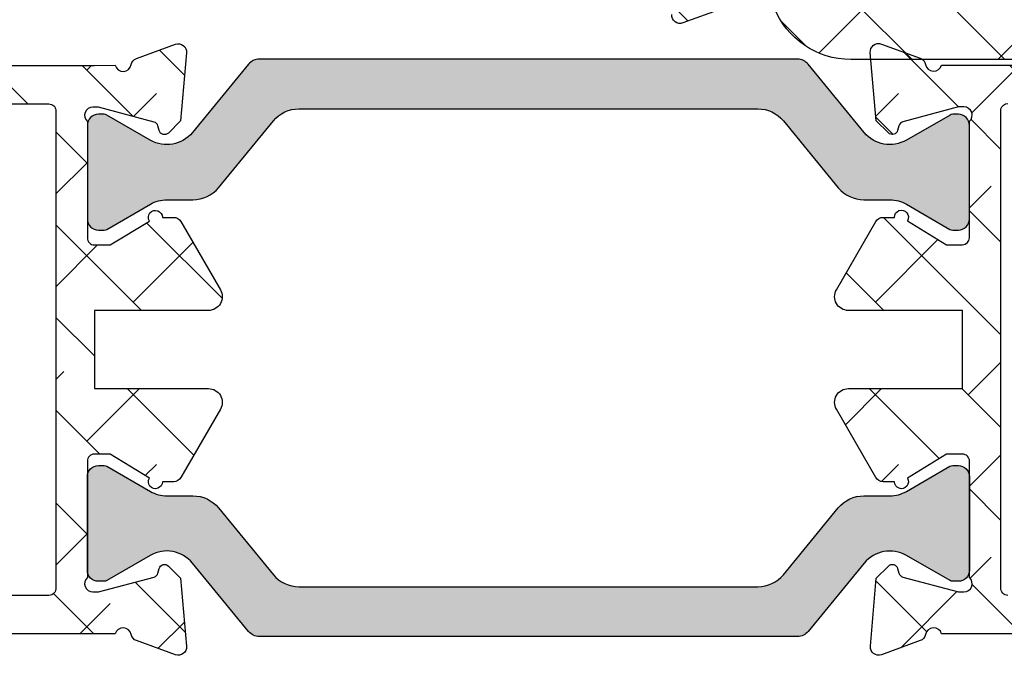
# Model space of a CAD drawing. Units: inches. Extents: x -173 to 402, y -384 to -72.
# Drawn here: x 147 to 148, y -170 to -169 of the extents above; entities that cross this region are included whole.
import ezdxf

# ---------------------------------------------------------------- set-up
doc = ezdxf.new("R2010")
doc.units = ezdxf.units.IN
doc.header["$MEASUREMENT"] = 0
doc.layers.get('0').update_dxf_attribs({"linetype": 'CONTINUOUS'})
for name, color, linetype in [('ZP-SECT-ALHA', 142, 'CONTINUOUS'), ('ZP-SECT-ALUM-WDWDR', 94, 'CONTINUOUS'), ('ZP-SECT-THRM-HTCH', 173, 'CONTINUOUS'), ('ZP-SECT-VINL', 130, 'CONTINUOUS')]:
    doc.layers.add(name, color=color, linetype=linetype)
pattern_1 = [(314.9999999999999, (132.4650756303154, 26.423363129145), (0.0662912607362389, 0.0662912607362388), []), (44.99999999999998, (132.4650756303154, 26.423363129145), (0.0662912607362389, 0.1988737822087164), [0.234375, -0.140625])]

# ---------------------------------------------------------------- blocks, each defined once
blk = doc.blocks.new('101CS - VIN25 WS VUE DS Sill')
at = {"layer": 'ZP-SECT-ALHA'}
h = blk.add_hatch(dxfattribs=at)
h.set_pattern_fill('ANSI38', color=256, scale=0.75, angle=-90.00000000000003)
h.set_pattern_definition([(314.9999999999999, (-4.710357849520789, 194.0942244043375), (0.0662912607362389, 0.0662912607362388), []), (44.99999999999998, (-4.710357849520789, 194.0942244043375), (0.0662912607362389, 0.1988737822087164), [0.234375, -0.140625])])
edge = h.paths.add_edge_path()
edge.add_line((3.151662178400329, -6.3009145947e-05), (2.574893704600071, -6.3009145947e-05))
edge.add_arc((2.574893867435793, 0.1180477459744722), 0.1181107551205314, 201.53692643493, 269.99992100804366, ccw=False)
edge.add_arc((2.454042840149802, 0.0703549178612011), 0.011810669876109, 21.5294682919549, 89.99880037566525)
edge.add_line((2.454043087434456, 0.0821655877347212), (2.420922671600237, 0.0821655876546856))
edge.add_arc((2.409539726744138, 0.0790133132752788), 0.0118113617910918, 15.47898535335877, 169.0937576879173)
edge.add_arc((2.386343816462799, 0.0834839227566343), 0.0118114366081828, 289.99987276050865, 349.088230975593, ccw=False)
edge.add_line((2.390383541056053, 0.0723847939638063), (2.33483889440049, 0.0521684942535785))
edge.add_arc((2.330797944147751, 0.063265393435123), 0.0118097608100453, 174.9939339770354, 290.00916015992993, ccw=False)
edge.add_line((2.319033232081892, 0.0642959274704254), (2.327555841800858, 0.1617096288531457))
edge.add_line((2.327555841800858, 0.1617096288531457), (2.344916593000561, 0.1790700682535089))
edge.add_arc((2.350485028841682, 0.1735045878788415), 0.0078728679347161, 14.988595682199389, 135.0152090016655, ccw=False)
edge.add_line((2.358090040735532, 0.1755407223566863), (2.359873486800097, 0.1688856524536959))
edge.add_arc((2.367474844548855, 0.1709181400702166), 0.0078683953596596, 194.9698252987312, 255.0218750832912)
edge.add_line((2.365441255853966, 0.1633170768185437), (2.444972518800568, 0.1420072430531718))
edge.add_line((2.444972518800568, 0.1420072430531718), (2.452846521200626, 0.1420072430531718))
edge.add_arc((2.452847403831764, 0.1538172726353128), 0.0118100296151231, 269.9957179583167, 408.1909656311042)
edge.add_arc((2.468597349075889, 0.171424773256948), 0.0118137900509285, 180.0002754051979, 228.1836408173166, ccw=False)
edge.add_line((2.456783559025097, 0.1714247164712788), (2.456783559000541, 0.5637171446536513))
edge.add_arc((2.444973225146037, 0.5637174477100189), 0.011810333858392, 359.9985297747696, 450.0034262907593)
edge.add_line((2.444972518887425, 0.5755277815472937), (2.433161478600595, 0.575527781654614))
edge.add_line((2.433161478600595, 0.575527781654614), (2.368662953600505, 0.5361582098533973))
edge.add_line((2.368662953600505, 0.5361582098533973), (2.342380279000281, 0.5361582098533973))
edge.add_arc((2.342378572950567, 0.5479676255488436), 0.0118094158186787, 210.0031527154718, 270.0082772467402, ccw=False)
edge.add_line((2.332151643771339, 0.5420623548910726), (2.27578043000085, 0.6397013336530791))
edge.add_arc((2.292829648188369, 0.6495431399172533), 0.019685959243765, 90.00427403899482, 209.996056723579, ccw=False)
edge.add_line((2.292828179693515, 0.6692290991062464), (2.479972537800676, 0.6692290992535846))
edge.add_arc((2.479973270070726, 0.6810393704897258), 0.0118102712588426, 269.9964475004505, 360.0017734301393)
edge.add_line((2.491783541323911, 0.6810397360435445), (2.491783541400764, 0.9487561100535231))
edge.add_line((2.491783541400764, 0.9487561100535231), (2.507531582800766, 0.9645044080547222))
edge.add_line((2.507531582800766, 0.9645044080547222), (2.491783541400764, 0.9802527062541913))
edge.add_line((2.491783541400764, 0.9802527062541913), (2.491783541400764, 1.110622613453756))
edge.add_arc((2.503593875255267, 1.110622916510124), 0.011810333858392, 89.99657370924069, 180.0014702252304, ccw=False)
edge.add_line((2.50359458151388, 1.122433250347398), (2.519342586400853, 1.122433250454719))
edge.add_arc((2.519343292603991, 1.110622916563784), 0.0118103339120488, -0.0014704943712899876, 90.00342602161987, ccw=False)
edge.add_line((2.53115362651215, 1.110622613451937), (2.531153626600826, 1.094874315454376))
edge.add_arc((2.542963897968147, 1.094873949897369), 0.0118102713729786, 179.9982265544101, 270.0035524841002)
edge.add_line((2.542964630235019, 1.083063678547091), (2.566586710600859, 1.083063678453413))
edge.add_arc((2.566587442770873, 1.094873949789599), 0.0118102713588808, 269.996447985786, 360.0017739154749)
edge.add_line((2.578397714124093, 1.094874315443462), (2.578397714200036, 1.287786860254868))
edge.add_arc((2.566587442833624, 1.287787225810966), 0.0118102713720695, 359.9982265588222, 450.0035524885105)
edge.add_line((2.566586710565843, 1.299597497160334), (2.542964630200003, 1.299597497053923))
edge.add_arc((2.542963897929954, 1.287787225817782), 0.0118102712588426, 89.99644750045051, 180.0017734301393)
edge.add_line((2.531153626676768, 1.287786860263963), (2.531153626600826, 1.272038562253669))
edge.add_arc((2.519343292646277, 1.272038259297337), 0.0118103339584338, -90.00342677607841, 0.001469739911783563, ccw=False)
edge.add_line((2.519342586287621, 1.260227925360027), (2.503594581600737, 1.260227925254525))
edge.add_arc((2.503593875296645, 1.272038259244587), 0.0118103340111814, 179.9985299953605, 270.00342651134935, ccw=False)
edge.add_line((2.49178354128935, 1.272038562255488), (2.491783541400764, 1.331094093254591))
edge.add_arc((2.499654386047008, 1.331096224785631), 0.0078708449348678, 89.97701318804809, 180.0155164705905, ccw=False)
edge.add_line((2.49965754379491, 1.338967069087061), (2.613830798200069, 1.33896706905341))
edge.add_arc((2.613834662784864, 1.319285891238797), 0.0196811781940372, -0.007088175188414425, 90.01125056627978, ccw=False)
edge.add_line((2.633515840828295, 1.319283456440984), (2.6335158408001, 0.6810397360544586))
edge.add_arc((2.645326112067832, 0.6810393703978709), 0.011810271273392, 179.9982260712953, 270.0035520009856)
edge.add_line((2.645326844235114, 0.6692290991471737), (3.167410256460698, 0.6692290992003791))
edge.add_line((3.167410256460698, 0.6692290992003791), (3.167410256459788, 0.6106217762670667))
edge.add_line((3.167410256459788, 0.6106217762670667), (2.555208735388987, 0.6106217762766164))
edge.add_arc((2.555208876189965, 0.5909365928726463), 0.0196851834044736, 90.00040981593233, 180.0022581032323)
edge.add_line((2.535523692800779, 0.5909358170532641), (2.535523692800779, 0.0988103020548579))
edge.add_arc((2.555208876267092, 0.0988118728790559), 0.0196851835289865, 180.0045720476453, 269.9995898629615)
edge.add_line((2.55520873535579, 0.0791266893505736), (3.779611777600621, 0.0791266894533465))
edge.add_arc((3.779611548268014, 0.0988119980944402), 0.0196853086424296, 270.0006674922251, 359.9950632480481)
edge.add_line((3.799296856837372, 0.0988103019575419), (3.799296856805511, 0.524543517228608))
edge.add_line((3.799296856805511, 0.524543517228608), (3.854414873404266, 0.524543517228608))
edge.add_line((3.854414873404266, 0.524543517228608), (3.854414873390112, 0.4585987750316463))
edge.add_arc((3.874100181972021, 0.4585987750316003), 0.0196853085819093, 179.999999999866, 269.9993325991322)
edge.add_line((3.874099952670803, 0.4389134664510266), (4.169378781600244, 0.4389134664537551))
edge.add_arc((4.169378552336522, 0.4585987751200773), 0.0196853086676573, 270.0006672917289, 360.0018935814569)
edge.add_line((4.189063860993428, 0.4585994257043922), (4.189063860993428, 0.5904876088037554))
edge.add_arc((4.169378552336521, 0.5904882593880694), 0.0196853086676578, 359.9981064185457, 449.9993327082686)
edge.add_line((4.169378781600244, 0.6101735680543925), (3.874099952800861, 0.6101735680543925))
edge.add_arc((3.874100182064574, 0.5904882593880793), 0.0196853086676484, 90.0006672917043, 180.0018935814827)
edge.add_line((3.854414873407677, 0.5904876088037554), (3.854414873404266, 0.524543517228608))
edge.add_line((3.854414873404266, 0.524543517228608), (3.799296856805511, 0.524543517228608))
edge.add_line((3.799296856805511, 0.524543517228608), (3.799296856800538, 0.5909358170532641))
edge.add_arc((3.779611548228428, 0.5909364676759905), 0.019685308582862, 359.998106306735, 449.9993325963843)
edge.add_line((3.77961177753059, 0.6106217762575171), (3.167410256459788, 0.6106217762670667))
edge.add_line((3.167410256459788, 0.6106217762670667), (3.167410256460698, 0.6692290992003791))
edge.add_line((3.167410256460698, 0.6692290992003791), (4.228433872800451, 0.6692290992535846))
edge.add_arc((4.228433643436656, 0.6495437906872767), 0.019685308567644, -0.001893872567109156, 89.99933241699722, ccw=False)
edge.add_line((4.248118951993546, 0.6495431400029475), (4.248118952000368, 0.0196206034537454))
edge.add_arc((4.228433643434177, 0.0196222995829282), 0.0196853086392614, 270.0006675147713, 359.9950632705036, ccw=False)
edge.add_line((4.22843387277453, -6.30090549976e-05), (4.212685868000335, -6.3009145947e-05))
edge.add_arc((4.212686097432993, 0.019622299595189), 0.0196853087424731, 180.004936460733, 269.99933221656846, ccw=False)
edge.add_line((4.193000788763583, 0.0196206035583373), (4.193000788800418, 0.0254731226535796))
edge.add_arc((4.173320227010458, 0.0254740590108499), 0.0196805618122345, 359.997273994501, 393.6941470225236)
edge.add_line((4.189694666933519, 0.0363920364083015), (4.157998459800182, 0.0839373004540676))
edge.add_arc((4.167827269806085, 0.0904880106078772), 0.0118117445642616, 90.007390124459, 213.6826821316975, ccw=False)
edge.add_line((4.167825746303606, 0.1022997550738864), (4.181189858600191, 0.1022997550547871))
edge.add_arc((4.181190454807861, 0.1141100889370505), 0.0118103338973122, 269.9971076022482, 360.0014705496786)
edge.add_line((4.193000788701283, 0.1141103920602973), (4.193000788800418, 0.2085978338540144))
edge.add_arc((4.181190454852866, 0.2085981368076383), 0.0118103339514376, 359.9985302732244, 450.0028932205509)
edge.add_line((4.18118985847559, 0.2204084707440188), (4.167827946200304, 0.2204084706548883))
edge.add_arc((4.167827203264257, 0.2322188046142714), 0.0118103339827505, 179.9985298553506, 270.00360422491235, ccw=False)
edge.add_line((4.156016869285394, 0.2322191076540321), (4.156016869400446, 0.2479674056534122))
edge.add_arc((4.167827203257906, 0.2479677087108912), 0.0118103338613487, 89.9963958611628, 180.0014702306216, ccw=False)
edge.add_line((4.167827946176203, 0.2597780425488736), (4.181189858600191, 0.2597780424542861))
edge.add_arc((4.181186448206434, 0.271592382590263), 0.0118143406282086, 270.0165393209534, 359.9934211986994)
edge.add_line((4.193000788756762, 0.2715910260470764), (4.193000788800418, 0.3641096372533639))
edge.add_arc((4.173315730592234, 0.3641105382697507), 0.0196850582288045, 359.9973774811506, 450.0000612115221)
edge.add_line((4.173315709561848, 0.383795596498544), (4.039455762600482, 0.3837955964548882))
edge.add_line((4.039455762600482, 0.3837955964548882), (4.023707757800366, 0.3995438946543572))
edge.add_line((4.023707757800366, 0.3995438946543572), (4.00795975300025, 0.3837955964548882))
edge.add_line((4.00795975300025, 0.3837955964548882), (3.874099952800861, 0.3837955964548882))
edge.add_arc((3.874100182065521, 0.3641102877876286), 0.0196853086685947, 90.00066729445874, 180.0018935840228)
edge.add_line((3.854414873407677, 0.3641096372024322), (3.854414873400855, 0.2243461318533946))
edge.add_arc((3.866225207357895, 0.2243458288954858), 0.0118103339609252, 179.9985302524378, 270.0036046220005)
edge.add_line((3.866225950375792, 0.2125354949579332), (3.879587862600601, 0.2125354950543397))
edge.add_arc((3.879588721921113, 0.2007254902637182), 0.0118100048218844, -34.00002935466489, 90.00416896007903, ccw=False)
edge.add_line((3.88937965626701, 0.1941214143611205), (3.857780248000381, 0.1472731022544167))
edge.add_arc((3.874112309474064, 0.1362616190530527), 0.0196974362360708, 146.0111685220848, 179.9901188461891)
edge.add_line((3.854414873530913, 0.1362650160466501), (3.854414873400855, 0.0988103020548579))
edge.add_arc((3.779613755389072, 0.0988099375666118), 0.0748011180126719, -90.00140257188781, 0.0002791888509250384, ccw=False)
edge.add_line((3.779611924295295, 0.0240088195763519), (3.469099298000401, 0.0240088194544796))
edge.add_arc((3.469104408298374, 0.0043117272592449), 0.0196970928581536, 90.01486506213578, 134.9858020084477)
edge.add_line((3.455179912165476, 0.0182431261304146), (3.442639617000168, 0.0057026842545156))
edge.add_arc((3.428726300839832, 0.019607092719442), 0.0196701027281755, 269.9823201773105, 315.0183470553965, ccw=False)
edge.add_line((3.428720231214356, -6.3009072278e-05), (3.183158261200333, -6.3009145947e-05))
edge.add_line((3.183158261200333, -6.3009145947e-05), (3.167410183200445, 0.015685289053522))
edge.add_line((3.167410183200445, 0.015685289053522), (3.151662178400329, -6.3009145947e-05))
at = {"layer": 'ZP-SECT-ALUM-WDWDR'}
for points in [[(3.151662178400329, -6.3009145947e-05), (2.574893704600071, -6.3009145947e-05, -0.3079410747576321), (2.465029467145996, 0.07468919406017, 0.3079713498552519)], [(2.390383541056053, 0.0723847939638063), (2.33483889440049, 0.0521684942535785, -0.5487052228390265), (2.319033232081892, 0.0642959274704254)]]:
    blk.add_lwpolyline(points, format="xyb", dxfattribs=at)

msp = doc.modelspace()

# ---------------------------------------------------------------- hatches: boundary and pattern name
at = {"layer": 'ZP-SECT-ALHA'}
h = msp.add_hatch(dxfattribs=at)
h.set_pattern_fill('ANSI38', color=256, scale=0.75, angle=-90.00000000000003)
h.set_pattern_definition(pattern_1)
edge = h.paths.add_edge_path()
edge.add_arc((145.5906961749527, -168.6548553896691), 0.0099998884866421, 269.9981885495049, 359.995087631698)
edge.add_line((145.6006960634026, -168.6548562470295), (145.6006960633985, -168.5455016703507))
edge.add_arc((145.5900730392185, -168.5506692004165), 0.0118132133524602, 25.94043035779753, 89.99534313514371)
edge.add_line((145.5900739993684, -168.5388559871031), (145.5767098869985, -168.5388559871507))
edge.add_arc((145.5767103396036, -168.5270447373519), 0.0118112498073832, 146.3128348679255, 269.9978044352909, ccw=False)
edge.add_line((145.5668824538523, -168.5204935326023), (145.5985004885985, -168.4730667737507))
edge.add_arc((145.5806959508197, -168.4639348210142), 0.0200098507315171, 332.846698924828, 361.7876143945391)
edge.add_line((145.6006960632984, -168.4633106198153), (145.6006960633985, -168.4575097267507))
edge.add_arc((145.6206196941831, -168.4557797760829), 0.0199985947744579, 94.96133507267342, 184.9624939625086, ccw=False)
edge.add_line((145.6188901464998, -168.4358561103116), (145.6348901215985, -168.4358561103507))
edge.add_arc((145.6360149968112, -168.455508025015), 0.0196840822548396, -1.011022687914874, 93.27603454113478, ccw=False)
edge.add_line((145.6556960146309, -168.4558553459027), (145.6556960145985, -168.6548562471507))
edge.add_arc((145.6656954022839, -168.6548558905329), 0.0099993876917138, 180.0020433948687, 270.003000155996)
edge.add_line((145.6656959258778, -168.6648552782109), (146.2468054993985, -168.6648552781807))
edge.add_line((146.2468054993985, -168.6648552781807), (146.2468054993985, -168.7198558161507))
edge.add_line((146.2468054993985, -168.7198558161507), (146.9286111363985, -168.7198558161507))
edge.add_arc((146.9286118065099, -168.7298552039517), 0.0099993878235132, -0.004679994707771584, 90.00383969058839, ccw=False)
edge.add_line((146.9386111943001, -168.7298560207149), (146.9386111941985, -169.4110913509507))
edge.add_arc((146.9286914363217, -169.4123552669311), 0.0099999539969004, -90.0004247235978, 7.261159495340792, ccw=False)
edge.add_line((146.9286913621938, -169.4223552209278), (145.5650802347985, -169.4223552209507))
edge.add_arc((145.5649536076171, -169.4123565746284), 0.0099994481208916, 185.4854138490573, 270.7255797422224, ccw=False)
edge.add_line((145.5549999513072, -169.4133124453237), (145.5549999513119, -168.7298560207211))
edge.add_arc((145.5649993390152, -168.7298552038737), 0.009999387736738, 89.997001051094, 180.0046804776117, ccw=False)
edge.add_line((145.5649998623985, -168.7198558161507), (146.2468054993985, -168.7198558161507))
edge.add_line((146.2468054993985, -168.7198558161507), (146.2468054993985, -168.6648552781807))
edge.add_line((146.2468054993985, -168.6648552781807), (146.9936217053985, -168.6648552781507))
edge.add_line((146.9936217053985, -168.6648552781507), (147.0234193345985, -168.6647555461506))
edge.add_arc((147.0347915252216, -168.6615657486394), 0.0118110764848754, 195.6683319638237, 349.3832908349457)
edge.add_arc((147.0580088134399, -168.6659229995551), 0.0118115426403143, 109.9945261277741, 169.3582830500177, ccw=False)
edge.add_line((147.0539700883388, -168.6548233941972), (147.1095173931985, -168.6346129609507))
edge.add_arc((147.1135454515123, -168.6457153260012), 0.0118104937870953, -5.007706161759302, 109.94132005582219, ccw=False)
edge.add_line((147.1253108642527, -168.646746260792), (147.1167796559985, -168.7441599621506))
edge.add_line((147.1167796559985, -168.7441599621506), (147.0994145233985, -168.7615168815507))
edge.add_arc((147.0938483271839, -168.7559469715508), 0.0078744166581522, 194.9924307850999, 314.9808924043708, ccw=False)
edge.add_line((147.0862419555912, -168.7579840157084), (147.0844598293985, -168.7513277725506))
edge.add_arc((147.076854003729, -168.7533662497459), 0.0078742601805433, 15.00353071319823, 74.9979804549684)
edge.add_line((147.0788922803209, -168.7457603703144), (146.9993607057985, -168.7244505365506))
edge.add_line((146.9993607057985, -168.7244505365506), (146.9914852367985, -168.7244505365506))
edge.add_arc((146.9914857857548, -168.7362621010309), 0.0118115644930253, 90.00266288852875, 228.1885463330716)
edge.add_line((146.9836112344491, -168.7450657648992), (146.9836112345118, -168.9114507227801))
edge.add_arc((146.9936106222153, -168.9114515396276), 0.0099993877367948, 179.9953195220626, 270.0029989485803)
edge.add_line((146.9936111455985, -168.9214509273507), (147.0163472961985, -168.9214509273507))
edge.add_line((147.0163472961985, -168.9214509273507), (147.0723103965237, -168.887290895278))
edge.add_arc((147.0808459429441, -168.8820809144154), 0.009999972664148, -0.002527525585321655, 211.3993205906492, ccw=False)
edge.add_line((147.0908459155985, -168.8820813555506), (147.1071285142953, -168.8820813554221))
edge.add_arc((147.1071309479284, -168.8938884643905), 0.011807109219189, 29.990115216256527, 90.01180957207202, ccw=False)
edge.add_line((147.1173572227985, -168.8879866739506), (147.1737284181036, -168.9856244793842))
edge.add_arc((147.1566802160086, -168.9954668723613), 0.0196853725945999, -89.9986832847951, 29.99901420156141, ccw=False)
edge.add_line((147.1566806683985, -169.0151522449507), (146.9936115855985, -169.0151522449507))
edge.add_line((146.9936115855985, -169.0151522449507), (146.9936115855985, -169.1268100483506))
edge.add_line((146.9936115855985, -169.1268100483506), (147.156681035174, -169.1268100483578))
edge.add_arc((147.1566805827363, -169.1464954209371), 0.0196853725844885, -29.999014341124678, 89.9986831452398, ccw=False)
edge.add_line((147.1737287847985, -169.1563378139507), (147.1173575159985, -169.2539756193507))
edge.add_arc((147.1071280365816, -169.2480706246685), 0.011811486415265, 270.0023172221537, 330.00419261356325, ccw=False)
edge.add_line((147.1071285142754, -169.2598821110741), (147.0908454755985, -169.2598821111506))
edge.add_arc((147.0808456795678, -169.2598816547612), 0.00999979604107, 148.613960920329, 359.9973850279341, ccw=False)
edge.add_line((147.0723090764506, -169.2546737446158), (147.0163472961985, -169.2205137125506))
edge.add_line((147.0163472961985, -169.2205137125506), (146.9936111455985, -169.2205137125506))
edge.add_arc((146.9936106222152, -169.2305131002737), 0.0099993877367391, 89.997001051094, 180.0046804776117)
edge.add_line((146.9836112345118, -169.2305139171211), (146.9836112344144, -169.3968988749989))
edge.add_arc((146.9914847095956, -169.4057022777252), 0.0118106524371887, 131.8084071983852, 270.0025575640008)
edge.add_line((146.9914852367985, -169.4175129301506), (146.9993592391985, -169.4175129301506))
edge.add_line((146.9993592391985, -169.4175129301506), (147.0788905204883, -169.3962030963349))
edge.add_arc((147.0768519699845, -169.3885967427095), 0.0078747891166237, 285.0030514747049, 344.993929900936)
edge.add_line((147.0844582161985, -169.3906356939507), (147.0862418087476, -169.3839794508731))
edge.add_arc((147.0938473998221, -169.3860177469464), 0.0078739866950728, 44.99889488313238, 164.9973003885132, ccw=False)
edge.add_line((147.0994152565985, -169.3804501049507), (147.1167759893985, -169.3978105443507))
edge.add_line((147.1167759893985, -169.3978105443507), (147.125298544401, -169.4952242456945))
edge.add_arc((147.1135314001046, -169.4962526777612), 0.0118120005676008, -109.99255551076362, 4.994879522049985, ccw=False)
edge.add_line((147.1094929001985, -169.5073528523506), (147.0539482352524, -169.4871353792699))
edge.add_arc((147.0579876196662, -169.47603693243), 0.0118106794342909, 190.9033106847142, 250.00054649909612, ccw=False)
edge.add_arc((147.0347924030062, -169.4805053643256), 0.011811025830704, 10.9049646218183, 164.5339966568167)
edge.add_line((147.0234090679985, -169.4773557587507), (145.5099999109985, -169.4773557587507))
edge.add_arc((145.5099993875152, -169.4673563711276), 0.0099993876367568, 179.9953200952632, 270.0029995216948, ccw=False)
edge.add_line((145.4999999999118, -169.4673555543802), (145.4999999999985, -168.6748554827507))
edge.add_arc((145.5100013908575, -168.6748566689927), 0.0100013909292948, 90.00847704346808, 179.9932042788733, ccw=False)
edge.add_line((145.5099999111285, -168.6648552781729), (145.5906958587985, -168.6648552781507))
h = msp.add_hatch(dxfattribs=at)
h.set_pattern_fill('ANSI38', color=256, scale=0.75, angle=-90.00000000000003)
h.set_pattern_definition(pattern_1)
edge = h.paths.add_edge_path()
edge.add_arc((148.2344117834621, -169.2305131627767), 0.0099994502398779, 359.9956787382317, 450.0030085585393)
edge.add_line((148.2344112583985, -169.2205137125506), (148.2116751169985, -169.2205137125506))
edge.add_line((148.2116751169985, -169.2205137125506), (148.1557134008278, -169.2546737445353))
edge.add_arc((148.147176751466, -169.2598816307944), 0.0099998230790891, -179.99724771256933, 31.385784249351104, ccw=False)
edge.add_line((148.1371769283985, -169.2598821111506), (148.1208938898428, -169.2598821111526))
edge.add_arc((148.1208945386228, -169.2480703283244), 0.011811782845993, 209.9966371502521, 269.99685294268545, ccw=False)
edge.add_line((148.1106648879985, -169.2539756193507), (148.0542936924942, -169.1563378138722))
edge.add_arc((148.071341839608, -169.1464953891814), 0.0196853408354847, 90.00126321983731, 209.9991741524176, ccw=False)
edge.add_line((148.0713414055985, -169.1268100483506), (148.2344108641985, -169.1268100483506))
edge.add_line((148.2344108641985, -169.1268100483506), (148.2344108641985, -169.0151522449507))
edge.add_line((148.2344108641985, -169.0151522449507), (148.0713417539283, -169.0151522449617))
edge.add_arc((148.071339418994, -168.9954669055399), 0.019685339560289, 149.9929318506517, 270.00679601607294, ccw=False)
edge.add_line((148.0542926291985, -168.9856221327507), (148.1106638246961, -168.8879843272373))
edge.add_arc((148.1208875931282, -168.8939005518351), 0.011812161294407, 89.9482934877397, 149.9431678346598, ccw=False)
edge.add_line((148.1208982529985, -168.8820883953507), (148.1371809250373, -168.8820883954251))
edge.add_arc((148.1471765485423, -168.8817922699725), 0.0100000089768993, -31.35200205991731, 181.6969204078321, ccw=False)
edge.add_line((148.1557164257985, -168.8869952187507), (148.2116794985985, -168.9211540773507))
edge.add_line((148.2116794985985, -168.9211540773507), (148.2344156492761, -168.9211540774486))
edge.add_arc((148.2344111081303, -168.9111539705571), 0.0100001079225429, 270.0260185686943, 360.0207271348456)
edge.add_line((148.2444112153985, -168.9111503529507), (148.2444112154755, -168.7447689150989))
edge.add_arc((148.2365376407556, -168.7359655503956), 0.0118106904527095, 311.8088900931169, 450.002075126483)
edge.add_line((148.2365372129985, -168.7241548599506), (148.2286616981985, -168.7241548599506))
edge.add_line((148.2286616981985, -168.7241548599506), (148.1491301053097, -168.7454635202932))
edge.add_arc((148.1511686901095, -168.7530697327702), 0.0078746616581758, 105.0035583634454, 164.9947451040778)
edge.add_line((148.1435625379985, -168.7510309227507), (148.1417804852201, -168.7576871658271))
edge.add_arc((148.1341746925491, -168.755652309368), 0.007873291748973, 225.0047795662986, 345.0218578229098, ccw=False)
edge.add_line((148.1286078989985, -168.7612200317506), (148.1112428395985, -168.7438631121507))
edge.add_line((148.1112428395985, -168.7438631121507), (148.1027116131928, -168.6464505842178))
edge.add_arc((148.1144775549827, -168.6454189716894), 0.0118110799934849, 70.09129474506278, 185.010757307844, ccw=False)
edge.add_line((148.1184994923985, -168.6343137643507), (148.1740466691267, -168.6545241976315))
edge.add_arc((148.1700195737709, -168.6656244849743), 0.0118082122311987, 10.856736995181791, 70.0596339027797, ccw=False)
edge.add_arc((148.1932307471409, -168.6612551014775), 0.0118107758670108, 190.4650579765369, 344.2380763252741)
edge.add_line((148.2045974227985, -168.6644633893506), (148.2343949143985, -168.6646170943506))
edge.add_line((148.2343949143985, -168.6646170943506), (148.8704324131495, -168.6646170943526))
edge.add_line((148.8704324131495, -168.6646170943526), (148.8704324131495, -168.7194533674959))
edge.add_line((148.8704324131495, -168.7194533674959), (149.4417702909985, -168.7194533675507))
edge.add_arc((149.441769631469, -168.7294540555482), 0.0100006880192089, 2.167824766371382, 89.99622143466797, ccw=False)
edge.add_arc((149.6702412910809, -168.7208296709044), 0.2186336910291668, 182.1615074967909, 268.366932866172)
edge.add_arc((149.6637260545899, -168.949370073575), 0.0099995610676187, 6.921273289800922, 88.36966853087608, ccw=False)
edge.add_line((149.6736527455364, -168.948165072165), (149.6736527455985, -169.4123573629507))
edge.add_arc((149.6636531073895, -169.4123579293344), 0.0099996382249788, -90.00240416650371, 0.0032452571545036335, ccw=False)
edge.add_line((149.6636526877985, -169.4223575675506), (148.2993510569985, -169.4223575675506))
edge.add_arc((148.2993512338268, -169.4123574445893), 0.010000122962879, 173.7148006212078, 269.9989868612063, ccw=False)
edge.add_line((148.2894112189148, -169.411262655649), (148.2894112187985, -168.7269567475507))
edge.add_arc((148.299094966462, -168.729453905832), 0.0100005384000909, 90.0024702403216, 165.5400984817863, ccw=False)
edge.add_line((148.2990945353005, -168.7194533674412), (148.8704324131495, -168.7194533674959))
edge.add_line((148.8704324131495, -168.7194533674959), (148.8704324131495, -168.6646170943526))
edge.add_line((148.8704324131495, -168.6646170943526), (149.5623098317543, -168.6646170943545))
edge.add_arc((149.5623083001174, -168.6546155783047), 0.0100015161670611, 270.0087743024554, 359.9924871069789)
edge.add_line((149.5723098161985, -168.6546168897507), (149.5723098163406, -168.455960944727))
edge.add_arc((149.5919923423133, -168.4556140438505), 0.019685582767124, 86.7288266569372, 181.0097229643075, ccw=False)
edge.add_line((149.5931156357985, -168.4359605357507), (149.609115611037, -168.4359605357579))
edge.add_arc((149.6073786281207, -168.455885347571), 0.020000380882343, -4.766471378197423, 85.01772869804051, ccw=False)
edge.add_line((149.6273098407985, -168.4575472731506), (149.6273098408407, -168.4633469928378))
edge.add_arc((149.6473032184949, -168.4639729773525), 0.0200031749138455, 178.206678308668, 207.1573679364827)
edge.add_line((149.6295052687985, -168.4731031467506), (149.6611231568514, -168.5205299054388))
edge.add_arc((149.6512964112173, -168.5270817203413), 0.0118106396217907, -90.00262362025018, 33.692695841209684, ccw=False)
edge.add_line((149.6512958703985, -168.5388923599507), (149.6379319049137, -168.5388923601352))
edge.add_arc((149.6379321100145, -168.5507034550085), 0.0118110948750898, 90.00099494674818, 154.0723264852939)
edge.add_line((149.6273098407985, -168.5455392165506), (149.6273098409119, -168.6548926199801))
edge.add_arc((149.6373092286153, -168.6548934368276), 0.0099993877367948, 179.9953195220626, 270.0029989484174)
edge.add_line((149.6373097519985, -168.6648928245507), (149.7180058463981, -168.6648928245373))
edge.add_arc((149.7180334430845, -168.6748929673733), 0.0100001809141735, -0.00035280626832445705, 90.15811470614472, ccw=False)
edge.add_line((149.7280336239985, -168.6748930289507), (149.7280336240597, -168.7817507811712))
edge.add_arc((149.7180347673336, -168.7817518214239), 0.009998856780155, -51.888779416971886, 0.005960890557901166, ccw=False)
edge.add_arc((149.6702412176437, -168.7208286143141), 0.0874317990925032, 206.1831936331792, 308.11348110359097, ccw=False)
edge.add_arc((149.5581288385672, -168.7759535271681), 0.0374999485124299, 26.18267978392861, 206.1822742496485)
edge.add_arc((149.6702400600505, -168.7208309710024), 0.1624296174494523, 206.1822969162217, 285.7492304917222)
edge.add_arc((149.6824026821606, -168.7643751357818), 0.1172189334263068, 285.8044939785782, 286.5496735728783)
edge.add_arc((149.7186530411627, -168.8863197086904), 0.0099996556720232, -0.004876384526028232, 106.62493622581431, ccw=False)
edge.add_line((149.7286526967985, -168.8863205597507), (149.7286526969001, -169.4673555543863))
edge.add_arc((149.7186533092098, -169.4673563710495), 0.0099993877236205, -90.00384026305977, 0.004679421995774646, ccw=False)
edge.add_line((149.7186526389985, -169.4773557587507), (148.2046132809985, -169.4773557587507))
edge.add_arc((148.1932299898378, -169.4805053051609), 0.0118109677943892, 15.46578344545357, 169.0952731989834)
edge.add_arc((148.1700349699742, -169.4760370346007), 0.0118105137088138, 289.99869367864767, 349.0970394411424, ccw=False)
edge.add_line((148.1740741505288, -169.4871353792752), (148.1185295221985, -169.5073528523506))
edge.add_arc((148.114491030098, -169.496252703133), 0.0118119740560213, 175.0049858707306, 289.99256200754473, ccw=False)
edge.add_line((148.1027239146286, -169.4952242457296), (148.1112464879985, -169.3978105443507))
edge.add_line((148.1112464879985, -169.3978105443507), (148.1286072205985, -169.3804501049507))
edge.add_arc((148.1341750827073, -169.3860177667532), 0.0078740044710539, 15.002813795103918, 135.0010306389761, ccw=False)
edge.add_line((148.1417806868897, -169.3839794509213), (148.1435641329985, -169.3906356939507))
edge.add_arc((148.1511705734118, -169.3885965148727), 0.0078750356871186, 195.0073053890988, 254.996655929006)
edge.add_line((148.1491319202332, -169.3962030962527), (148.2286632013985, -169.4175129301506))
edge.add_line((148.2286632013985, -169.4175129301506), (148.2365372221985, -169.4175129301506))
edge.add_arc((148.2365376341831, -169.405702230173), 0.0118106999848015, 269.9980013902887, 408.1909895561047)
edge.add_line((148.2444112337492, -169.3968988749034), (148.2444112336736, -169.2305139169377))
at = {"layer": 'ZP-SECT-THRM-HTCH'}
h = msp.add_hatch(color=256, dxfattribs=at)
h.dxf.hatch_style = 1
edge = h.paths.add_edge_path()
edge.add_arc((147.0972717388086, -168.7307769004974), 0.0472796721127852, 239.9997179950238, 320.60537908142925, ccw=False)
edge.add_line((147.0736317012227, -168.7717221812759), (147.0114436996848, -168.7358185961271))
edge.add_arc((147.0075028267071, -168.7426441333331), 0.0078815251046462, 59.99907305832586, 89.99371092901355)
edge.add_line((147.0075036918227, -168.7347626082759), (146.9993711190876, -168.7347626083314))
edge.add_arc((146.9993709484227, -168.7505223222759), 0.0157597139454286, 89.99937953328629, 180.0011536713207)
edge.add_line((146.9836112344805, -168.7505226396034), (146.9836112344805, -168.8844829053483))
edge.add_arc((146.999370948418, -168.8844832227361), 0.0157597139407371, 179.9988461099303, 270.0006202479653)
edge.add_line((146.9993711190227, -168.9002429366759), (147.0075036918668, -168.9002429366257))
edge.add_arc((147.0075028268874, -168.8923614118174), 0.0078815248558617, 270.0062880810842, 300.0009259517613)
edge.add_line((147.0114436996227, -168.8991869488759), (147.0737109003422, -168.8632376040152))
edge.add_arc((147.0973497793333, -168.9041758592981), 0.0472730086367347, 89.99858449602579, 120.00332345503259, ccw=False)
edge.add_line((147.0973509472227, -168.8569028506758), (147.134603850243, -168.8569028506065))
edge.add_arc((147.1346033634814, -168.8096224873063), 0.0472803633026376, 270.0005898725089, 320.6055508626097)
edge.add_line((147.1711413948227, -168.8396292368759), (147.2495498822551, -168.7441562064905))
edge.add_arc((147.2860877740447, -168.774162660647), 0.0472800679724261, 90.00042077678683, 140.6057201883802, ccw=False)
edge.add_line((147.2860874268227, -168.7268825926759), (147.9419349772085, -168.7268825927034))
edge.add_arc((147.9419346300544, -168.7741626607027), 0.0472800680006129, 39.394279893918, 89.99957930553097, ccw=False)
edge.add_line((147.9784725218227, -168.7441562064758), (148.0568810093461, -168.8396292369011))
edge.add_arc((148.0934189360236, -168.8096227088403), 0.0472801418372802, 219.394322191199, 269.9995147798049)
edge.add_line((148.0934185356227, -168.8569028506758), (148.1306714751523, -168.85690285062))
edge.add_arc((148.1306726238616, -168.9041757247887), 0.047272874182626, 59.996632593223296, 90.00139226131722, ccw=False)
edge.add_line((148.1543114670227, -168.8632376040759), (148.2165786310825, -168.8991869488281))
edge.add_arc((148.220519540154, -168.8923612769334), 0.0078816597949933, 239.9993354027422, 269.9933823402365)
edge.add_line((148.2205186298227, -168.9002429366759), (148.2286511934093, -168.900242936669))
edge.add_arc((148.2286514584227, -168.8844832070758), 0.0157597295953849, 269.9990365223277, 360.00109677864)
edge.add_line((148.2444111880152, -168.8844829053968), (148.2444111880151, -168.7505226395549))
edge.add_arc((148.228651458426, -168.7505223378657), 0.0157597295920652, 359.9989031844712, 450.0009634408871)
edge.add_line((148.2286511934227, -168.7347626082759), (148.2205186297642, -168.734762608274))
edge.add_arc((148.2205219545801, -168.7426571288336), 0.0078945212598193, 90.0241303958612, 119.890323253909)
edge.add_line((148.2165877884227, -168.7358127294759), (148.1542083617061, -168.7717163148021))
edge.add_arc((148.1306233870572, -168.7307384224864), 0.0472804260537631, 219.3953316675553, 299.92273503073176, ccw=False)
edge.add_line((148.0940857694227, -168.7607457746759), (148.0138737794109, -168.6630762896968))
edge.add_arc((147.9986487017373, -168.6755815369173), 0.0197023906725683, 39.39826390666326, 89.99678110827863)
edge.add_line((147.9986498086227, -168.6558791462759), (147.2292762364227, -168.6558791462759))
edge.add_arc((147.2292773433081, -168.6755815369173), 0.0197023906725625, 90.00321889172139, 140.6017360933367)
edge.add_line((147.2140522656345, -168.6630762896968), (147.1338091460227, -168.7607833210759))
h = msp.add_hatch(color=256, dxfattribs=at)
h.dxf.hatch_style = 1
edge = h.paths.add_edge_path()
edge.add_arc((147.0972717387912, -169.4062235801597), 0.0472796721128151, 39.39462091845193, 120.0002820048523)
edge.add_line((147.0736317012054, -169.3652782993812), (147.0114436996674, -169.40118188453))
edge.add_arc((147.0075028266898, -169.3943563473241), 0.0078815251046462, 270.0062890709865, 300.00092694167415, ccw=False)
edge.add_line((147.0075036918054, -169.4022378723813), (146.9993711190703, -169.4022378723258))
edge.add_arc((146.9993709484054, -169.3864781583812), 0.0157597139454854, 179.9988463284726, 270.0006204665071, ccw=False)
edge.add_line((146.9836112344631, -169.3864778410536), (146.9836112344631, -169.2525175753088))
edge.add_arc((146.9993709484007, -169.2525172579211), 0.0157597139407371, 89.99937975203471, 180.0011538900697, ccw=False)
edge.add_line((146.9993711190054, -169.2367575439813), (147.0075036918494, -169.2367575440313))
edge.add_arc((147.0075028268698, -169.2446390688397), 0.0078815248559186, 59.9990740466007, 89.99371191726289, ccw=False)
edge.add_line((147.0114436996054, -169.2378135317813), (147.0737109003248, -169.2737628766419))
edge.add_arc((147.0973497793158, -169.2328246213589), 0.0472730086366844, 239.9966765452107, 270.0014155042154)
edge.add_line((147.0973509472054, -169.2800976299812), (147.1346038502257, -169.2800976300507))
edge.add_arc((147.134603363464, -169.3273779933508), 0.0472803633026376, 39.394449137390325, 89.9994101274911, ccw=False)
edge.add_line((147.1711413948054, -169.2973712437813), (147.2495498822377, -169.3928442741666))
edge.add_arc((147.2860877740275, -169.3628378200101), 0.0472800679724779, 219.3942798114791, 269.9995792230755)
edge.add_line((147.2860874268054, -169.4101178879813), (147.9419349771912, -169.4101178879536))
edge.add_arc((147.9419346300371, -169.3628378199543), 0.0472800680006129, 270.000420694469, 320.605720106082)
edge.add_line((147.9784725218054, -169.3928442741812), (148.0568810093288, -169.297371243756))
edge.add_arc((148.0934189360064, -169.3273777718169), 0.047280141837332, 90.0004852203329, 140.6056778089417, ccw=False)
edge.add_line((148.0934185356054, -169.2800976299812), (148.130671475135, -169.2800976300372))
edge.add_arc((148.1306726238442, -169.2328247558685), 0.047272874182626, 269.9986077386828, 300.0033674067767)
edge.add_line((148.1543114670054, -169.2737628765812), (148.2165786310652, -169.2378135318289))
edge.add_arc((148.2205195401365, -169.2446392037236), 0.0078816597949289, 90.0066176581106, 120.0006645956197, ccw=False)
edge.add_line((148.2205186298054, -169.2367575439813), (148.228651193392, -169.2367575439882))
edge.add_arc((148.2286514584054, -169.2525172735813), 0.015759729595328, -0.001096778433407053, 90.000963477879, ccw=False)
edge.add_line((148.2444111879978, -169.2525175752603), (148.2444111879978, -169.3864778411023))
edge.add_arc((148.2286514584086, -169.3864781427915), 0.0157597295920652, -90.00096344088712, 0.001096815528796924, ccw=False)
edge.add_line((148.2286511934054, -169.4022378723813), (148.2205186297469, -169.4022378723831))
edge.add_arc((148.2205219545625, -169.3943433518235), 0.0078945212597623, 240.1096767477273, 269.97586960578883, ccw=False)
edge.add_line((148.2165877884054, -169.4011877511813), (148.1542083616887, -169.3652841658549))
edge.add_arc((148.1306233870399, -169.4062620581707), 0.047280426053784, 60.0772649693623, 140.6046683325417)
edge.add_line((148.0940857694054, -169.3762547059813), (148.0138737793936, -169.4739241909602))
edge.add_arc((147.99864870172, -169.4614189437397), 0.0197023906725683, 270.00321889172136, 320.60173609333674, ccw=False)
edge.add_line((147.9986498086054, -169.4811213343812), (147.2292762364054, -169.4811213343812))
edge.add_arc((147.2292773432908, -169.4614189437397), 0.0197023906725625, 219.3982639066633, 269.99678110827864, ccw=False)
edge.add_line((147.2140522656171, -169.4739241909602), (147.1338091460054, -169.3762171595813))

# ---------------------------------------------------------------- linework, layer by layer
at = {"layer": 'ZP-SECT-ALUM-WDWDR'}
for points in [[(149.7186526389985, -169.4773557587507), (148.2046132809985, -169.4773557587507, 0.7927997606116012), (148.1816322913978, -169.4782709481764, -0.2637369388496419), (148.1740741505288, -169.4871353792752), (148.1185295221985, -169.5073528523506, -0.5485482633307854), (148.1027239146286, -169.4952242457296), (148.1112464879985, -169.3978105443507), (148.1286072205985, -169.3804501049507, -0.5773398952545569), (148.1417806868897, -169.3839794509213), (148.1435641329985, -169.3906356939507, 0.267899389833006), (148.1491319202332, -169.3962030962527), (148.2286632013985, -169.4175129301506), (148.2365372221985, -169.4175129301506, 0.6885215025175597), (148.2444112337492, -169.3968988749034), (148.2444112336736, -169.2305139169377, 0.4142510325518925), (148.2344112583985, -169.2205137125506), (148.2116751169985, -169.2205137125506), (148.1557134008278, -169.2546737445353, -1.319638436187059), (148.1371769283985, -169.2598821111506), (148.1208938898428, -169.2598821111526, -0.2679502016051689), (148.1106648879985, -169.2539756193507), (148.0542936924942, -169.1563378138722, -0.5773381155515308), (148.0713414055985, -169.1268100483506), (148.2344108641985, -169.1268100483506), (148.2344108641985, -169.0151522449507), (148.0713417539283, -169.0151522449617, -0.5774309304522535), (148.0542926291985, -168.9856221327507), (148.1106638246961, -168.8879843272373, -0.2679252219678478), (148.1208982529985, -168.8820883953507), (148.1371809250373, -168.8820883954251, -1.339758860651953), (148.1557164257985, -168.8869952187507), (148.2116794985985, -168.9211540773507), (148.2344156492761, -168.9211540774486, 0.4141865130813346), (148.2444112153985, -168.9111503529507), (148.2444112154755, -168.7447689150989, 0.6885227687316763), (148.2365372129985, -168.7241548599506), (148.2286616981985, -168.7241548599506), (148.1491301053097, -168.7454635202932, 0.2679079768053376), (148.1435625379985, -168.7510309227507), (148.1417804852201, -168.7576871658271, -0.5774496307346128), (148.1286078989985, -168.7612200317506), (148.1112428395985, -168.7438631121507), (148.1027116131928, -168.6464505842178, -0.548161695322021), (148.1184994923985, -168.6343137643507), (148.1740466691267, -168.6545241976315, -0.2642249193407913), (148.1816164333537, -168.6634003617952, 0.7938201541517365), (148.2045974227985, -168.6644633893506), (148.2343949143985, -168.6646170943506), (148.8704324131495, -168.6646170943526)], [(146.2468054993985, -168.6648552781807), (146.9936217053985, -168.6648552781507), (147.0234193345985, -168.6647555461506, 0.7934072674777622), (147.0464004157027, -168.6637417977035, -0.2649759448806399), (147.0539700883388, -168.6548233941972), (147.1095173931985, -168.6346129609507, -0.5483294637782881), (147.1253108642527, -168.646746260792), (147.1167796559985, -168.7441599621506), (147.0994145233985, -168.7615168815507, -0.5772831435618001), (147.0862419555912, -168.7579840157084), (147.0844598293985, -168.7513277725506, 0.2679232362856032), (147.0788922803209, -168.7457603703144), (146.9993607057985, -168.7244505365506), (146.9914852367985, -168.7244505365506, 0.6884758072881795), (146.9836112344491, -168.7450657648992), (146.9836112345118, -168.9114507227801, 0.414252819770148), (146.9936111455985, -168.9214509273507), (147.0163472961985, -168.9214509273507), (147.0723103965237, -168.887290895278, -1.319863535896073), (147.0908459155985, -168.8820813555506), (147.1071285142953, -168.8820813554221, -0.2680506507349365), (147.1173572227985, -168.8879866739506), (147.1737284181036, -168.9856244793842, -0.5773368737861887), (147.1566806683985, -169.0151522449507), (146.9936115855985, -169.0151522449507), (146.9936115855985, -169.1268100483506), (147.156681035174, -169.1268100483578, -0.5773368737861887), (147.1737287847985, -169.1563378139507), (147.1173575159985, -169.2539756193507, -0.2679579628975919), (147.1071285142754, -169.2598821110741), (147.0908454755985, -169.2598821111506, -1.319643126972377), (147.0723090764506, -169.2546737446158), (147.0163472961985, -169.2205137125506), (146.9936111455985, -169.2205137125506, 0.414252819770148), (146.9836112345118, -169.2305139171211), (146.9836112344144, -169.3968988749989, 0.688528977589496), (146.9914852367985, -169.4175129301506), (146.9993592391985, -169.4175129301506), (147.0788905204883, -169.3962030963349, 0.2679065349736713), (147.0844582161985, -169.3906356939507), (147.0862418087476, -169.3839794508731, -0.5773409928329049), (147.0994152565985, -169.3804501049507), (147.1167759893985, -169.3978105443507), (147.125298544401, -169.4952242456945, -0.5485474623869978), (147.1094929001985, -169.5073528523506), (147.0539482352524, -169.4871353792699, -0.2637317589242412), (147.0463901491601, -169.4782709482225, 0.7927965081566886), (147.0234090679985, -169.4773557587507), (145.5099999109985, -169.4773557587507, -0.4142528197693812)], [(146.2468054993985, -168.7198558161507), (146.9286111363985, -168.7198558161507, -0.414257115257883), (146.9386111943001, -168.7298560207149), (146.9386111941985, -169.4110913509507, -0.4518408459107248), (146.9286913621938, -169.4223552209278), (145.5650802347985, -169.4223552209507, -0.3900856191758691)], [(148.2993510569985, -169.4223575675506, -0.446715305928398), (148.2894112189148, -169.411262655649), (148.2894112187985, -168.7269567475507, -0.3420725042490265), (148.2990945353005, -168.7194533674412)]]:
    msp.add_lwpolyline(points, format="xyb", dxfattribs=at)
at = {"layer": 'ZP-SECT-VINL'}
for points in [[(147.1338091460383, -168.760783320944, -0.3669659069488005), (147.0736317012227, -168.7717221812759), (147.0114436996848, -168.7358185961271, 0.1316286954373588), (147.0075036918227, -168.7347626082759), (146.9993711190876, -168.7347626083314, 0.4142226317092569), (146.9836112344805, -168.7505226396034), (146.9836112344805, -168.8844829053483, 0.4142226317092569), (146.9993711190227, -168.9002429366759), (147.0075036918668, -168.9002429366257, 0.1316286954373588), (147.0114436996227, -168.8991869488759), (147.0737109003422, -168.8632376040152, -0.131673533646269), (147.0973509472227, -168.8569028506758), (147.134603850243, -168.8569028506065, 0.2244656653564617), (147.1711413948227, -168.8396292368759), (147.2495498822551, -168.7441562064905, -0.2244672163997142), (147.2860874268227, -168.7268825926759), (147.9419349772085, -168.7268825927034, -0.2244672163997142), (147.9784725218227, -168.7441562064758), (148.0568810093461, -168.8396292369011, 0.2244667268116363), (148.0934185356227, -168.8569028506758), (148.1306714751523, -168.85690285062, -0.131673625573427), (148.1543114670227, -168.8632376040759), (148.2165786310825, -168.8991869488281, 0.1316260723315395), (148.2205186298227, -168.9002429366759), (148.2286511934093, -168.900242936669, 0.4142240943421319), (148.2444111880152, -168.8844829053968), (148.2444111880151, -168.7505226395549, 0.4142240943421319), (148.2286511934227, -168.7347626082759), (148.2205186297642, -168.734762608274, 0.1310585799712568), (148.2165877884227, -168.7358127294759), (148.1542083617061, -168.7717163148021, -0.3665785088787975), (148.0940857694227, -168.7607457746759), (148.0138737794109, -168.6630762896968, 0.2244361325747197), (147.9986498086227, -168.6558791462759), (147.2292762364227, -168.6558791462759, 0.2244361325747204), (147.2140522656345, -168.6630762896968), (147.1338091460227, -168.7607833210759)], [(147.133809146021, -169.3762171597132, 0.3669659069488005), (147.0736317012054, -169.3652782993812), (147.0114436996674, -169.40118188453, -0.1316286954373588), (147.0075036918054, -169.4022378723813), (146.9993711190703, -169.4022378723258, -0.4142226317092569), (146.9836112344631, -169.3864778410536), (146.9836112344631, -169.2525175753088, -0.4142226317092569), (146.9993711190054, -169.2367575439813), (147.0075036918494, -169.2367575440313, -0.1316286954373588), (147.0114436996054, -169.2378135317813), (147.0737109003248, -169.2737628766419, 0.131673533646269), (147.0973509472054, -169.2800976299812), (147.1346038502257, -169.2800976300507, -0.2244656653564617), (147.1711413948054, -169.2973712437813), (147.2495498822377, -169.3928442741666, 0.2244672163997142), (147.2860874268054, -169.4101178879813), (147.9419349771912, -169.4101178879536, 0.2244672163997142), (147.9784725218054, -169.3928442741812), (148.0568810093288, -169.297371243756, -0.2244667268116363), (148.0934185356054, -169.2800976299812), (148.130671475135, -169.2800976300372, 0.131673625573427), (148.1543114670054, -169.2737628765812), (148.2165786310652, -169.2378135318289, -0.1316260723315395), (148.2205186298054, -169.2367575439813), (148.228651193392, -169.2367575439882, -0.4142240943421319), (148.2444111879978, -169.2525175752603), (148.2444111879978, -169.3864778411023, -0.4142240943421319), (148.2286511934054, -169.4022378723813), (148.2205186297469, -169.4022378723831, -0.1310585799712568), (148.2165877884054, -169.4011877511813), (148.1542083616887, -169.3652841658549, 0.3665785088787975), (148.0940857694054, -169.3762547059813), (148.0138737793936, -169.4739241909602, -0.2244361325747197), (147.9986498086054, -169.4811213343812), (147.2292762364054, -169.4811213343812, -0.2244361325747204), (147.2140522656171, -169.4739241909602), (147.1338091460054, -169.3762171595813)]]:
    msp.add_lwpolyline(points, format="xyb", dxfattribs=at)

# ---------------------------------------------------------------- block references
msp.add_blockref('101CS - VIN25 WS VUE DS Sill', (145.4999999999985, -168.6563299367075))

doc.saveas('drawing.dxf')
